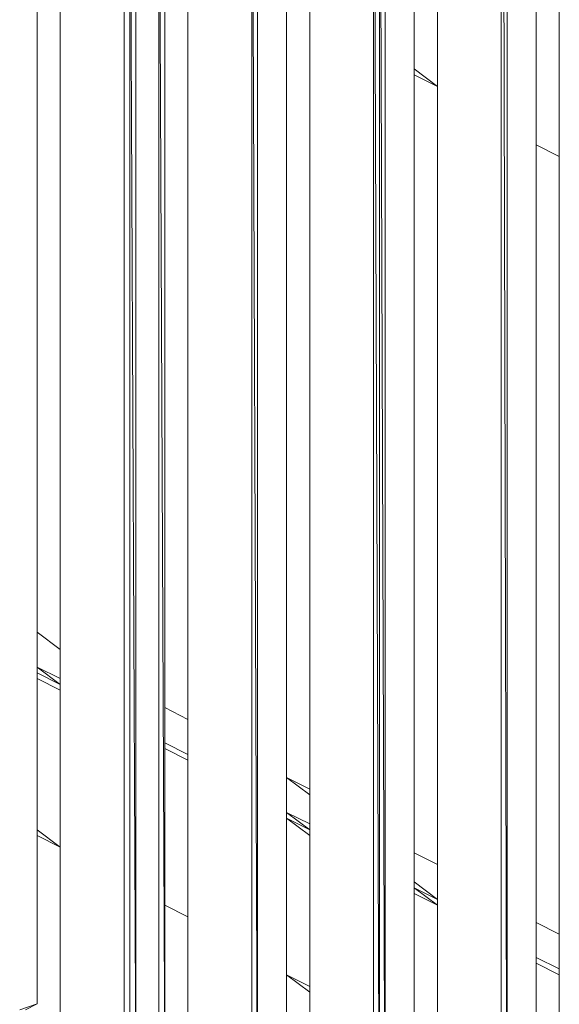
# Model space of a CAD drawing. Units: millimetres. Extents: x 423 to 119345, y 8 to 124674.
# Drawn here: x 52198 to 52670, y 544 to 1406 of the extents above; entities that cross this region are included whole.
import ezdxf

# ---------------------------------------------------------------- set-up
doc = ezdxf.new("R2010")
doc.units = ezdxf.units.MM
doc.header["$LTSCALE"] = 0.15

# ---------------------------------------------------------------- blocks, each defined once
blk = doc.blocks.new('WMF90')
at = {"color": 7, "lineweight": 0}
for points in [[(26827.3, -7041), (26827.3, -16326.5)], [(26827.3, -16326.5), (26827.3, -7041)], [(26827.3, -16304.5), (26827.3, -7063)], [(26695.4, -7194.9), (26717.4, -16326.5)], [(26695.4, -16326.5), (26695.4, -7194.9)], [(26717.4, -16304.5), (26717.4, -7194.9)], [(26717.4, -16304.5), (26717.4, -7194.9), (26717.4, -16326.5)], [(26915.2, -7326.8), (26915.2, -16437.7)], [(26695.4, -16326.5), (26695.4, -9616.5)], [(26695.4, -16304.5), (26695.4, -9638.4)], [(26453.7, -16172.7), (26453.7, -9770.3)], [(26453.7, -9770.3), (26453.7, -16172.7)], [(26453.7, -16172.7), (26453.7, -9770.3)], [(26453.7, -9770.3), (26453.7, -16172.7)], [(26365.8, -16040.8), (26365.8, -9836.2)], [(26365.8, -9836.2), (26365.8, -16040.8)], [(26365.8, -16040.8), (26365.8, -9836.2)], [(26365.8, -16040.8), (26365.8, -9836.2)], [(26365.8, -9836.2), (26365.8, -16040.8)], [(26233.9, -16040.8), (26211.9, -9902.2)], [(26211.9, -16040.8), (26211.9, -9902.2)], [(26255.9, -16040.8), (26233.9, -9902.2)], [(26233.9, -16040.8), (26233.9, -9902.2)], [(26233.9, -16040.8), (26233.9, -9902.2)], [(26233.9, -16040.8), (26233.9, -9902.2)], [(26255.9, -16040.8), (26255.9, -9902.2)], [(25970.1, -15908.9), (25970.1, -10056)], [(25970.1, -10056), (25970.1, -15886.9)], [(25970.1, -15908.9), (25970.1, -10056)], [(25970.1, -10056), (25970.1, -15886.9)], [(25882.2, -15777), (25882.2, -10100)], [(25882.2, -10100), (25882.2, -15777)], [(25882.2, -15777), (25882.2, -10100)], [(25882.2, -15777), (25882.2, -10100)], [(25882.2, -15777), (25882.2, -10100)], [(25772.3, -15777), (25750.3, -10144)], [(25750.3, -15777), (25750.3, -10144)], [(25750.3, -15777), (25750.3, -10144)], [(25750.3, -15777), (25750.3, -10144)], [(25772.3, -15777), (25772.3, -10144)], [(25772.3, -15777), (25772.3, -10144)], [(25772.3, -15777), (25772.3, -10144)], [(24937.1, -10165.9), (24937.1, -15226.3)], [(24937.1, -15226.3), (24937.1, -10165.9)], [(25508.6, -15623.2), (25508.6, -10319.8)], [(25508.6, -10319.8), (25508.6, -15623.2)], [(25508.6, -15623.2), (25508.6, -10319.8)], [(24937.1, -10341.8), (24937.1, -15226.3)], [(24937.1, -15226.3), (24937.1, -10341.8)], [(25025, -15359.4), (25025, -10407.7)], [(25025, -10407.7), (25025, -15359.4)], [(25025, -15359.4), (25025, -10407.7)], [(25398.7, -15491.3), (25398.7, -10385.7)], [(25398.7, -10385.7), (25420.7, -15491.3)], [(25420.7, -10385.7), (25420.7, -15491.3)], [(25420.7, -15491.3), (25420.7, -10385.7)], [(25310.8, -15491.3), (25288.8, -10473.6)], [(25288.8, -15491.3), (25288.8, -10473.6)], [(25310.8, -15491.3), (25310.8, -10473.6)], [(25266.8, -15491.3), (25266.8, -10495.6)], [(25288.8, -15491.3), (25288.8, -10495.6)], [(25288.8, -15491.3), (25288.8, -10495.6)], [(25288.8, -15491.3), (25288.8, -10495.6)], [(26365.8, -16040.8), (26365.8, -11420)], [(26453.7, -11749.7), (26365.8, -11683.8)], [(26365.8, -11683.8), (26453.7, -11749.7)], [(26453.7, -11749.7), (26365.8, -11683.8)], [(26365.8, -11683.8), (26453.7, -11749.7)], [(26453.7, -11749.7), (26365.8, -11705.8)], [(26365.8, -11705.8), (26453.7, -11749.7)], [(26453.7, -11749.7), (26365.8, -11705.8)], [(26827.3, -16326.5), (26827.3, -11683.8)], [(26915.2, -12014.8), (26827.3, -11970.8)], [(26915.2, -12014.8), (26827.3, -11970.8)], [(26915.2, -12014.8), (26827.3, -11970.8)], [(26915.2, -12014.8), (26827.3, -11970.8)], [(25025, -13884.3), (24937.1, -13818.3)], [(25025, -13884.3), (24937.1, -13818.3)], [(24937.1, -13818.3), (25025, -13884.3)], [(25025, -13884.3), (24937.1, -13818.3)], [(24937.1, -13950.2), (25025, -14016.1)], [(25025, -13994.2), (24937.1, -13950.2)], [(24937.1, -13972.2), (25025, -14016.1)], [(24937.1, -13972.2), (25025, -14016.1)], [(25025, -14016.1), (24937.1, -13972.2)], [(24937.1, -13972.2), (25025, -14016.1)], [(24937.1, -13994.2), (25025, -14038.1)], [(25508.6, -14149.3), (25420.7, -14104.1)], [(25508.6, -14149.3), (25420.7, -14104.1)], [(25420.7, -14104.1), (25508.6, -14149.3)], [(25508.6, -14149.3), (25420.7, -14104.1)], [(25420.7, -14237.2), (25508.6, -14281.2)], [(25508.6, -14281.2), (25420.7, -14237.2)], [(25508.6, -14281.2), (25420.7, -14237.2)], [(25420.7, -14237.2), (25508.6, -14281.2)], [(25420.7, -14259.2), (25508.6, -14303.2)], [(25420.7, -14259.2), (25508.6, -14303.2)], [(25420.7, -14259.2), (25508.6, -14303.2)], [(25970.1, -14413.1), (25882.2, -14369.1)], [(25970.1, -14413.1), (25882.2, -14369.1)], [(25882.2, -14369.1), (25970.1, -14435)], [(25970.1, -14435), (25882.2, -14369.1)], [(25882.2, -14501), (25970.1, -14544.9)], [(25970.1, -14544.9), (25882.2, -14501)], [(25970.1, -14566.9), (25882.2, -14501)], [(25882.2, -14522.9), (25970.1, -14588.9)], [(25882.2, -14522.9), (25970.1, -14566.9)], [(25882.2, -14522.9), (25970.1, -14566.9)], [(25882.2, -14522.9), (25970.1, -14566.9)], [(24937.1, -14566.9), (25025, -14632.8)], [(24937.1, -14566.9), (25025, -14632.8)], [(25025, -14632.8), (24937.1, -14566.9)], [(24937.1, -14566.9), (25025, -14632.8)], [(24937.1, -14588.9), (25025, -14632.8)], [(25025, -14632.8), (24937.1, -14588.9)], [(26453.7, -14698.8), (26365.8, -14654.8)], [(26453.7, -14698.8), (26365.8, -14654.8)], [(26365.8, -14654.8), (26453.7, -14698.8)], [(26453.7, -14698.8), (26365.8, -14654.8)], [(26453.7, -14830.7), (26365.8, -14764.7)], [(26365.8, -14786.7), (26453.7, -14830.7)], [(26365.8, -14786.7), (26453.7, -14852.6)], [(26365.8, -14786.7), (26453.7, -14852.6)], [(26453.7, -14830.7), (26365.8, -14786.7)], [(26365.8, -14786.7), (26453.7, -14830.7)], [(26365.8, -14808.7), (26453.7, -14852.6)], [(25420.7, -14852.6), (25508.6, -14896.6)], [(25508.6, -14896.6), (25420.7, -14852.6)], [(25420.7, -14852.6), (25508.6, -14896.6)], [(25420.7, -14852.6), (25508.6, -14896.6)], [(25508.6, -14896.6), (25420.7, -14852.6)], [(25420.7, -14852.6), (25508.6, -14896.6)], [(26915.2, -14962.5), (26827.3, -14918.6)], [(26915.2, -14962.5), (26827.3, -14918.6)], [(26827.3, -14918.6), (26915.2, -14962.5)], [(26915.2, -14962.5), (26827.3, -14918.6)], [(26827.3, -15050.4), (26915.2, -15094.4)], [(26915.2, -15094.4), (26827.3, -15050.4)], [(26915.2, -15094.4), (26827.3, -15050.4)], [(26827.3, -15050.4), (26915.2, -15094.4)], [(26827.3, -15072.4), (26915.2, -15116.4)], [(26827.3, -15072.4), (26915.2, -15116.4)], [(26827.3, -15072.4), (26915.2, -15116.4)], [(25882.2, -15116.4), (25970.1, -15182.3)], [(25970.1, -15182.3), (25882.2, -15116.4)], [(25970.1, -15182.3), (25882.2, -15116.4)], [(25882.2, -15116.4), (25970.1, -15182.3)], [(25882.2, -15116.4), (25970.1, -15160.3)], [(25970.1, -15160.3), (25882.2, -15116.4)], [(25882.2, -15116.4), (25970.1, -15182.3)], [(24871.2, -15249.5), (24937.1, -15226.3)], [(24937.1, -15226.3), (24871.2, -15249.5)], [(24937.1, -15226.3), (24893.2, -15249.5)], [(24937.1, -15226.3), (24893.2, -15249.5)]]:
    blk.add_lwpolyline(points, dxfattribs=at)
blk.add_lwpolyline([(26827.3, -16326.5), (26827.3, -7063), (26827.3, -16326.5)], close=True, dxfattribs=at)

msp = doc.modelspace()

# ---------------------------------------------------------------- block references
at = {"color": 4, "lineweight": 9, "xscale": 0.231, "yscale": 0.231, "zscale": 0.231}
msp.add_blockref('WMF90', (46452.32, 4061.59), dxfattribs=at)

doc.saveas('drawing.dxf')
